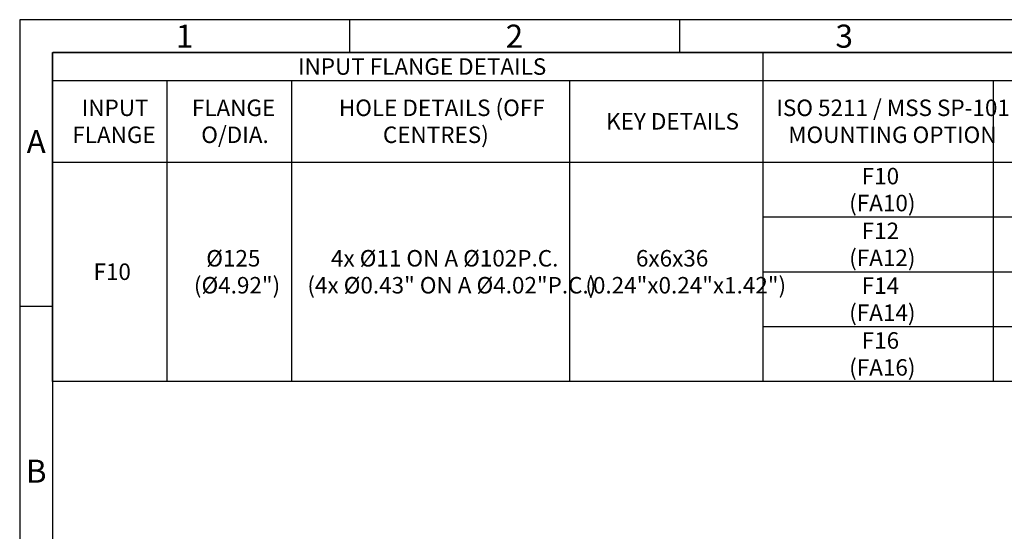
# Model space of a CAD drawing. Units: millimetres. Extents: x 0 to 530, y -57 to 292.
# Drawn here: x 14 to 163, y 214 to 292 of the extents above; entities that cross this region are included whole.
import ezdxf
from ezdxf.enums import TextEntityAlignment as Align

# ---------------------------------------------------------------- set-up
doc = ezdxf.new("R2010")
doc.units = ezdxf.units.MM
doc.layers.add('Default', color=7, linetype='Continuous')
doc.styles.add('SEACAD_Arial', font='arial.ttf')

# ---------------------------------------------------------------- blocks, each defined once
blk = doc.blocks.new('SE5')
at = {"color": 7, "linetype": 'Continuous'}
for p, q in [((126.67, 287), (126.67, 282.78)), ((18.99, 282.78), (408.99, 282.78)), ((36.32, 282.78), (36.32, 270.38)), ((55.23, 282.78), (55.23, 270.38)), ((97.37, 282.78), (97.37, 270.38)), ((126.67, 282.78), (126.67, 270.38)), ((161.57, 282.78), (161.57, 270.38)), ((18.99, 270.38), (408.99, 270.38)), ((36.32, 270.38), (36.32, 262.07)), ((55.23, 270.38), (55.23, 262.07)), ((97.37, 270.38), (97.37, 262.07)), ((126.67, 270.38), (126.67, 262.07)), ((161.57, 270.38), (161.57, 262.07)), ((36.32, 262.07), (36.32, 253.76)), ((55.23, 262.07), (55.23, 253.76)), ((97.37, 262.07), (97.37, 253.76)), ((126.67, 262.07), (161.57, 262.07)), ((126.67, 262.07), (126.67, 253.76)), ((161.57, 262.07), (223.65, 262.07)), ((161.57, 262.07), (161.57, 253.76)), ((36.32, 253.76), (36.32, 245.44)), ((55.23, 253.76), (55.23, 245.44)), ((97.37, 253.76), (97.37, 245.44)), ((126.67, 253.76), (161.57, 253.76)), ((126.67, 253.76), (126.67, 245.44)), ((161.57, 253.76), (223.65, 253.76)), ((161.57, 253.76), (161.57, 245.44)), ((36.32, 245.44), (36.32, 237.13)), ((55.23, 245.44), (55.23, 237.13)), ((97.37, 245.44), (97.37, 237.13)), ((126.67, 245.44), (161.57, 245.44)), ((126.67, 245.44), (126.67, 237.13)), ((161.57, 245.44), (223.65, 245.44)), ((161.57, 245.44), (161.57, 237.13))]:
    blk.add_line(p, q, dxfattribs=at)
blk.add_lwpolyline([(18.99, 237.13), (18.99, 287), (408.99, 287), (408.99, 237.13), (18.99, 237.13)], dxfattribs=at)
at = {"color": 7, "linetype": 'Continuous', "style": 'SEACAD_Arial'}
for s, p in [('INPUT FLANGE DETAILS', (56.18, 286.14)), ('INPUT', (23.4, 279.88)), ('FLANGE', (40.1, 279.88)), ('HOLE DETAILS (OFF', (62.38, 279.88)), ('ISO 5211 / MSS SP-101', (128.7, 279.88)), ('KEY DETAILS', (102.9, 277.83)), ('FLANGE', (21.98, 275.79)), ('O/DIA.', (41.52, 275.79)), ('CENTRES)', (69.06, 275.79)), ('MOUNTING OPTION', (130.51, 275.79)), ('F10', (141.65, 269.52)), ('(FA10)', (139.75, 265.43)), ('F12', (141.65, 261.21)), ('Ø125', (42.28, 257.05)), ('4x Ø11 ON A Ø102P.C.', (61.19, 257.05)), ('6x6x36', (107.42, 257.05)), ('(FA12)', (139.75, 257.12)), ('F10', (25.19, 255.01)), ('(Ø4.92")', (40.41, 252.96)), ('(4x Ø0.43" ON A Ø4.02"P.C.)', (57.61, 252.96)), ('(0.24"x0.24"x1.42")', (99.75, 252.96)), ('F14', (141.65, 252.9)), ('(FA14)', (139.75, 248.8)), ('F16', (141.65, 244.58)), ('(FA16)', (139.75, 240.49))]:
    blk.add_text(s, height=2.5, dxfattribs=at).set_placement(p, align=Align.TOP_LEFT)
blk = doc.blocks.new('A3_Frame_-_General')
at = {"layer": 'Default', "color": 7, "linetype": 'Continuous'}
for p, q in [((-400, 287), (-400, 0)), ((0, 287), (-400, 287)), ((-350, 287), (-350, 282)), ((-300, 287), (-300, 282)), ((-395, 5), (-395, 282)), ((-5, 282), (-395, 282)), ((-395, 243.5), (-400, 243.5))]:
    blk.add_line(p, q, dxfattribs=at)
at = {"layer": 'Default', "char_height": 3.5, "width": 3, "attachment_point": 5}
for s, insert in [('{\\fArial Narrow|b0||i0||c0|p34;\\C7;\\H3.5;\\W1.;1}', (-375, 284.5)), ('{\\fArial Narrow|b0||i0||c0|p34;\\C7;\\H3.5;\\W1.;2}', (-325, 284.5)), ('{\\fArial Narrow|b0||i0||c0|p34;\\C7;\\H3.5;\\W1.;3}', (-275, 284.5)), ('{\\fArial Narrow|b0||i0||c0|p34;\\C7;\\H3.5;\\W1.;A}', (-397.5, 268.5)), ('{\\fArial Narrow|b0||i0||c0|p34;\\C7;\\H3.5;\\W1.;B}', (-397.5, 218.5))]:
    blk.add_mtext(s, dxfattribs=dict(at, insert=insert))

msp = doc.modelspace()

# ---------------------------------------------------------------- block references
msp.add_blockref('SE5', (0, 0))
at = {"layer": 'Default', "color": 7}
msp.add_blockref('A3_Frame_-_General', (414, 5), dxfattribs=at)

doc.saveas('drawing.dxf')
